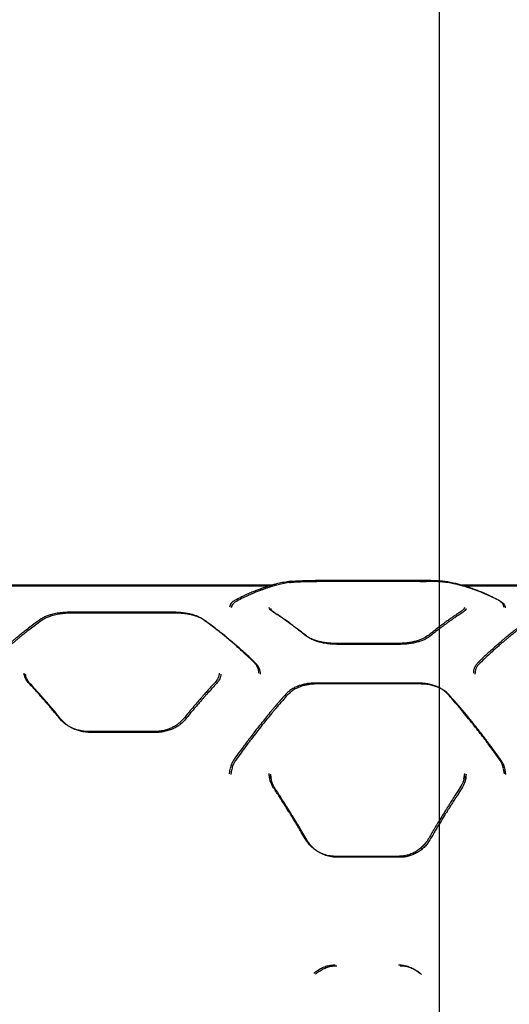
# Model space of a CAD drawing. Units: millimetres. Extents: x 16630 to 25523, y 37113 to 43225.
# Drawn here: x 18733 to 19018, y 41264 to 41838 of the extents above; entities that cross this region are included whole.
import ezdxf

# ---------------------------------------------------------------- set-up
doc = ezdxf.new("R2010")
doc.units = ezdxf.units.MM
doc.header["$LTSCALE"] = 200
doc.layers.add('WYLEWKI_BETONOWE', color=52, linetype='Continuous')

msp = doc.modelspace()

# ---------------------------------------------------------------- linework, layer by layer
at = {"color": 7, "linetype": 'Continuous', "lineweight": 25}
for p, q in [((18879.86, 41508.3), (18704.73, 41508.3)), ((18880.77, 41507.78), (18705.65, 41507.78)), ((18900.72, 41511.03), (18901.85, 41511.04)), ((18901.63, 41510.51), (18902.76, 41510.52)), ((18965.18, 41511.06), (18905.18, 41511.06)), ((18966.09, 41510.54), (18906.09, 41510.54)), ((18981.52, 41510.34), (18980.5, 41510.47)), ((18982.44, 41509.82), (18981.42, 41509.95)), ((19384.28, 41508.3), (18990.52, 41508.3)), ((19385.2, 41507.78), (18991.44, 41507.78)), ((18822.3, 41492.53), (18762.26, 41492.53)), ((18823.22, 41492.01), (18763.17, 41492.01)), ((18953.65, 41474.33), (18916.7, 41474.33)), ((18954.56, 41473.81), (18917.62, 41473.81)), ((18965.2, 41451.21), (18905.15, 41451.21)), ((18966.11, 41450.69), (18906.07, 41450.69)), ((18810.76, 41422.85), (18773.81, 41422.85)), ((18811.67, 41422.33), (18774.72, 41422.33)), ((18855.18, 41398.31), (18855.62, 41401.15)), ((18856.09, 41397.79), (18856.54, 41400.63)), ((18878.75, 41395.23), (18878.27, 41398.31)), ((18992.08, 41398.31), (18991.6, 41395.24)), ((19014.73, 41401.15), (19015.18, 41398.31)), ((19015.64, 41400.63), (19016.09, 41397.79)), ((18879.66, 41394.71), (18879.19, 41397.79)), ((18993, 41397.79), (18992.52, 41394.72)), ((18953.65, 41350.06), (18916.7, 41350.06)), ((18954.57, 41349.54), (18917.62, 41349.54))]:
    msp.add_line(p, q, dxfattribs=at)
for points, knots in [([(18888.83, 41510.34), (18887.57, 41510.11), (18885.23, 41509.69), (18881.92, 41508.89), (18879.11, 41508.11), (18876.79, 41507.39), (18874.78, 41506.72), (18872.78, 41506.01), (18870.59, 41505.17), (18868.11, 41504.16), (18865.32, 41502.95), (18862.08, 41501.44), (18859.72, 41500.23), (18858.46, 41499.58)], [0, 0, 0, 0, 0.129378, 0.241231, 0.335409, 0.411793, 0.473007, 0.533908, 0.60957, 0.688055, 0.775364, 0.879309, 1, 1, 1, 1]), ([(18889.74, 41509.82), (18888.49, 41509.59), (18886.14, 41509.17), (18882.84, 41508.37), (18880.03, 41507.59), (18877.7, 41506.87), (18875.7, 41506.2), (18873.69, 41505.49), (18871.5, 41504.65), (18869.02, 41503.64), (18866.24, 41502.43), (18862.99, 41500.92), (18860.64, 41499.71), (18859.38, 41499.06)], [0, 0, 0, 0, 0.129378, 0.241231, 0.335409, 0.411793, 0.473007, 0.533908, 0.60957, 0.688055, 0.775364, 0.879309, 1, 1, 1, 1]), ([(18891.17, 41510.61), (18890.96, 41510.59), (18890.01, 41510.52), (18889.35, 41510.42), (18888.83, 41510.34)], [0, 0, 0, 0, 0.22021, 1, 1, 1, 1]), ([(18889.15, 41510.37), (18890, 41510.49), (18891.28, 41510.66), (18893.64, 41510.82), (18895.61, 41510.91), (18897.78, 41510.98), (18900.14, 41511.02), (18902.62, 41511.05), (18904.33, 41511.05), (18905.18, 41511.06)], [0, 0, 0, 0, 0.250306, 0.37725, 0.50083, 0.626798, 0.750579, 0.875826, 1, 1, 1, 1]), ([(18892.08, 41510.09), (18891.87, 41510.07), (18890.93, 41510), (18890.26, 41509.9), (18889.74, 41509.82)], [0, 0, 0, 0, 0.22021, 1, 1, 1, 1]), ([(18890.07, 41509.85), (18890.92, 41509.97), (18892.2, 41510.14), (18894.55, 41510.29), (18896.53, 41510.39), (18898.7, 41510.46), (18901.06, 41510.5), (18903.54, 41510.53), (18905.24, 41510.53), (18906.09, 41510.54)], [0, 0, 0, 0, 0.250306, 0.37725, 0.50083, 0.626798, 0.750579, 0.875826, 1, 1, 1, 1]), ([(18890.41, 41510.55), (18890.9, 41510.6), (18891.89, 41510.7), (18893.27, 41510.8), (18894.22, 41510.84), (18894.48, 41510.85)], [0, 0, 0, 0, 0.41606, 0.834498, 1, 1, 1, 1]), ([(18891.33, 41510.03), (18891.82, 41510.08), (18892.8, 41510.18), (18894.19, 41510.28), (18895.13, 41510.32), (18895.4, 41510.33)], [0, 0, 0, 0, 0.41606, 0.834498, 1, 1, 1, 1]), ([(18981.2, 41510.37), (18980.79, 41510.43), (18979.99, 41510.55), (18978.46, 41510.7), (18976.71, 41510.82), (18974.73, 41510.91), (18972.56, 41510.98), (18970.2, 41511.02), (18967.72, 41511.05), (18966.02, 41511.05), (18965.18, 41511.06)], [0, 0, 0, 0, 0.125458, 0.251354, 0.377969, 0.501717, 0.626811, 0.751513, 0.875855, 1, 1, 1, 1]), ([(18965.18, 41511.06), (18966.03, 41511.05), (18967.31, 41511.05), (18968.54, 41511.04), (18968.95, 41511.03)], [0, 0, 0, 0, 0.664773, 1, 1, 1, 1]), ([(18982.11, 41509.85), (18981.71, 41509.91), (18980.9, 41510.03), (18979.37, 41510.18), (18977.63, 41510.3), (18975.65, 41510.39), (18973.47, 41510.46), (18971.12, 41510.5), (18968.64, 41510.53), (18966.94, 41510.53), (18966.09, 41510.54)], [0, 0, 0, 0, 0.125458, 0.251354, 0.377969, 0.501717, 0.626811, 0.751513, 0.875855, 1, 1, 1, 1]), ([(18966.09, 41510.54), (18966.94, 41510.53), (18968.23, 41510.53), (18969.46, 41510.52), (18969.87, 41510.51)], [0, 0, 0, 0, 0.664773, 1, 1, 1, 1]), ([(19011.89, 41499.58), (19010.63, 41500.23), (19008.27, 41501.44), (19005.03, 41502.95), (19002.25, 41504.16), (18999.77, 41505.17), (18997.66, 41505.97), (18995.84, 41506.63), (18994.19, 41507.19), (18992.34, 41507.78), (18990.15, 41508.42), (18987.58, 41509.1), (18984.66, 41509.78), (18982.61, 41510.15), (18981.52, 41510.34)], [0, 0, 0, 0, 0.120691, 0.224635, 0.311944, 0.390429, 0.466091, 0.518412, 0.569664, 0.629669, 0.702779, 0.788928, 0.888034, 1, 1, 1, 1]), ([(19012.81, 41499.06), (19011.54, 41499.71), (19009.19, 41500.92), (19005.95, 41502.43), (19003.16, 41503.64), (19000.68, 41504.65), (18998.58, 41505.45), (18996.76, 41506.1), (18995.11, 41506.67), (18993.25, 41507.26), (18991.06, 41507.9), (18988.5, 41508.58), (18985.58, 41509.26), (18983.53, 41509.63), (18982.44, 41509.82)], [0, 0, 0, 0, 0.120691, 0.224635, 0.311944, 0.390429, 0.466091, 0.518412, 0.569664, 0.629669, 0.702779, 0.788928, 0.888034, 1, 1, 1, 1]), ([(18858.46, 41499.58), (18857.99, 41499.3), (18857.04, 41498.75), (18856.06, 41497.78), (18855.39, 41496.72), (18855.27, 41495.96), (18855.21, 41495.58)], [0, 0, 0, 0, 0.255257, 0.507578, 0.756125, 1, 1, 1, 1]), ([(18859.38, 41499.06), (18858.9, 41498.78), (18857.96, 41498.23), (18856.98, 41497.26), (18856.31, 41496.2), (18856.18, 41495.44), (18856.12, 41495.05)], [0, 0, 0, 0, 0.255257, 0.507578, 0.756125, 1, 1, 1, 1]), ([(19015.15, 41495.58), (19015.08, 41495.96), (19014.96, 41496.72), (19014.29, 41497.78), (19013.31, 41498.75), (19012.37, 41499.3), (19011.89, 41499.58)], [0, 0, 0, 0, 0.243875, 0.492423, 0.744744, 1, 1, 1, 1]), ([(19016.06, 41495.05), (19016, 41495.44), (19015.88, 41496.2), (19015.21, 41497.26), (19014.23, 41498.23), (19013.28, 41498.78), (19012.81, 41499.06)], [0, 0, 0, 0, 0.243875, 0.492423, 0.744744, 1, 1, 1, 1]), ([(18762.28, 41492.53), (18761.25, 41492.51), (18759.35, 41492.47), (18756.78, 41492.24), (18754.74, 41491.95), (18753, 41491.63), (18751.26, 41491.22), (18749.33, 41490.63), (18747.23, 41489.8), (18746.05, 41489.06), (18745.41, 41488.66)], [0, 0, 0, 0, 0.151988, 0.281895, 0.388823, 0.474221, 0.569037, 0.688188, 0.831837, 1, 1, 1, 1]), ([(18763.2, 41492.01), (18762.17, 41491.99), (18760.26, 41491.95), (18757.7, 41491.72), (18755.65, 41491.43), (18753.91, 41491.11), (18752.18, 41490.7), (18750.25, 41490.11), (18748.15, 41489.28), (18746.96, 41488.54), (18746.32, 41488.14)], [0, 0, 0, 0, 0.151988, 0.281895, 0.388823, 0.474221, 0.569037, 0.688188, 0.831837, 1, 1, 1, 1]), ([(18839.16, 41488.66), (18838.36, 41489.14), (18837.13, 41489.89), (18834.95, 41490.72), (18832.99, 41491.31), (18830.71, 41491.81), (18828.14, 41492.21), (18825.29, 41492.47), (18823.3, 41492.51), (18822.28, 41492.53)], [0, 0, 0, 0, 0.205603, 0.319864, 0.441092, 0.569843, 0.706042, 0.84951, 1, 1, 1, 1]), ([(18840.07, 41488.14), (18839.28, 41488.62), (18838.04, 41489.37), (18835.87, 41490.2), (18833.9, 41490.79), (18831.62, 41491.29), (18829.05, 41491.69), (18826.21, 41491.95), (18824.22, 41491.99), (18823.2, 41492.01)], [0, 0, 0, 0, 0.205603, 0.319864, 0.441092, 0.569843, 0.706042, 0.84951, 1, 1, 1, 1]), ([(18880.46, 41492.77), (18879.81, 41493.25), (18878.51, 41494.2), (18878.35, 41494.93), (18878.27, 41495.3)], [0, 0, 0, 0, 0.503126, 1, 1, 1, 1]), ([(18881.38, 41492.25), (18880.72, 41492.73), (18879.42, 41493.68), (18879.27, 41494.41), (18879.19, 41494.78)], [0, 0, 0, 0, 0.503126, 1, 1, 1, 1]), ([(18899.05, 41479.22), (18898.24, 41479.87), (18896.75, 41481.07), (18894.71, 41482.67), (18893.03, 41483.95), (18891.7, 41484.96), (18890.37, 41485.95), (18888.71, 41487.15), (18886.46, 41488.76), (18883.64, 41490.7), (18881.58, 41492.04), (18880.46, 41492.77)], [0, 0, 0, 0, 0.129165, 0.238538, 0.328143, 0.398003, 0.45298, 0.543319, 0.664655, 0.816917, 1, 1, 1, 1]), ([(18899.96, 41478.7), (18899.16, 41479.35), (18897.67, 41480.55), (18895.62, 41482.15), (18893.95, 41483.43), (18892.62, 41484.44), (18891.28, 41485.43), (18889.63, 41486.63), (18887.38, 41488.24), (18884.56, 41490.18), (18882.5, 41491.52), (18881.37, 41492.25)], [0, 0, 0, 0, 0.129165, 0.238538, 0.328143, 0.398003, 0.45298, 0.543319, 0.664655, 0.816917, 1, 1, 1, 1]), ([(18989.9, 41492.77), (18989.11, 41492.26), (18987.64, 41491.31), (18985.63, 41489.95), (18983.97, 41488.8), (18982.64, 41487.87), (18981.31, 41486.92), (18979.66, 41485.71), (18977.4, 41484.02), (18974.55, 41481.83), (18972.45, 41480.14), (18971.31, 41479.22)], [0, 0, 0, 0, 0.128813, 0.237953, 0.327371, 0.397032, 0.451967, 0.542437, 0.663897, 0.8164, 1, 1, 1, 1]), ([(18990.81, 41492.25), (18990.02, 41491.74), (18988.56, 41490.79), (18986.54, 41489.43), (18984.88, 41488.28), (18983.56, 41487.35), (18982.23, 41486.4), (18980.58, 41485.19), (18978.31, 41483.5), (18975.47, 41481.31), (18973.37, 41479.62), (18972.22, 41478.7)], [0, 0, 0, 0, 0.128813, 0.237953, 0.327371, 0.397032, 0.451967, 0.542437, 0.663897, 0.8164, 1, 1, 1, 1]), ([(18992.08, 41495.3), (18992, 41494.93), (18991.84, 41494.2), (18990.55, 41493.25), (18989.89, 41492.77)], [0, 0, 0, 0, 0.497075, 1, 1, 1, 1]), ([(18993, 41494.78), (18992.92, 41494.41), (18992.76, 41493.68), (18991.46, 41492.73), (18990.81, 41492.25)], [0, 0, 0, 0, 0.497075, 1, 1, 1, 1]), ([(18745.41, 41488.66), (18744.21, 41487.81), (18741.98, 41486.23), (18738.87, 41483.9), (18736.18, 41481.81), (18733.76, 41479.88), (18731.69, 41478.19), (18729.88, 41476.68), (18728.23, 41475.28), (18726.37, 41473.67), (18724.15, 41471.71), (18721.53, 41469.34), (18718.51, 41466.55), (18716.36, 41464.48), (18715.22, 41463.38)], [0, 0, 0, 0, 0.120067, 0.223555, 0.310463, 0.388804, 0.464325, 0.516539, 0.567789, 0.628094, 0.70146, 0.787897, 0.88741, 1, 1, 1, 1]), ([(18746.32, 41488.14), (18745.12, 41487.29), (18742.9, 41485.71), (18739.79, 41483.38), (18737.09, 41481.29), (18734.68, 41479.36), (18732.6, 41477.67), (18730.8, 41476.16), (18729.15, 41474.76), (18727.28, 41473.15), (18725.06, 41471.19), (18722.44, 41468.82), (18719.42, 41466.03), (18717.27, 41463.96), (18716.14, 41462.86)], [0, 0, 0, 0, 0.120067, 0.223555, 0.310463, 0.388804, 0.464325, 0.516539, 0.567789, 0.628094, 0.70146, 0.787897, 0.88741, 1, 1, 1, 1]), ([(18869.34, 41463.38), (18868.03, 41464.65), (18865.57, 41467.01), (18862.17, 41470.14), (18859.3, 41472.7), (18856.96, 41474.75), (18854.95, 41476.45), (18852.96, 41478.12), (18850.8, 41479.88), (18848.39, 41481.81), (18845.69, 41483.9), (18842.58, 41486.23), (18840.35, 41487.81), (18839.16, 41488.66)], [0, 0, 0, 0, 0.1300834, 0.2423672, 0.3368556, 0.4135595, 0.4748978, 0.5356739, 0.6111956, 0.6895361, 0.7764447, 0.8799326, 1, 1, 1, 1]), ([(18870.26, 41462.86), (18868.94, 41464.13), (18866.49, 41466.49), (18863.08, 41469.62), (18860.22, 41472.18), (18857.87, 41474.23), (18855.87, 41475.93), (18853.88, 41477.6), (18851.72, 41479.36), (18849.3, 41481.29), (18846.61, 41483.38), (18843.5, 41485.71), (18841.27, 41487.29), (18840.07, 41488.14)], [0, 0, 0, 0, 0.130083, 0.242367, 0.336856, 0.41356, 0.474898, 0.535674, 0.611196, 0.689536, 0.776445, 0.879933, 1, 1, 1, 1]), ([(19030.41, 41488.66), (19029.21, 41487.81), (19026.98, 41486.23), (19023.87, 41483.9), (19021.18, 41481.81), (19018.76, 41479.88), (19016.69, 41478.19), (19014.88, 41476.68), (19013.23, 41475.28), (19011.37, 41473.67), (19009.15, 41471.71), (19006.53, 41469.34), (19003.51, 41466.55), (19001.36, 41464.48), (19000.22, 41463.38)], [0, 0, 0, 0, 0.1200672, 0.2235549, 0.3104634, 0.3888037, 0.4643253, 0.5165394, 0.5677889, 0.6280936, 0.7014603, 0.787897, 0.8874098, 1, 1, 1, 1]), ([(19031.32, 41488.14), (19030.12, 41487.29), (19027.9, 41485.71), (19024.79, 41483.38), (19022.09, 41481.29), (19019.68, 41479.36), (19017.6, 41477.67), (19015.8, 41476.16), (19014.15, 41474.76), (19012.28, 41473.15), (19010.06, 41471.19), (19007.44, 41468.82), (19004.42, 41466.03), (19002.27, 41463.96), (19001.14, 41462.86)], [0, 0, 0, 0, 0.120067, 0.223555, 0.310463, 0.388804, 0.464325, 0.516539, 0.567789, 0.628094, 0.70146, 0.787897, 0.88741, 1, 1, 1, 1]), ([(18916.72, 41474.33), (18915.85, 41474.34), (18914.28, 41474.37), (18912.2, 41474.57), (18910.55, 41474.79), (18909.47, 41474.98), (18908.71, 41475.13), (18907.84, 41475.32), (18906.29, 41475.71), (18904, 41476.45), (18901.91, 41477.36), (18900.21, 41478.34), (18899.45, 41478.92), (18899.05, 41479.22)], [0, 0, 0, 0, 0.120488, 0.217947, 0.291747, 0.358144, 0.376859, 0.404714, 0.491687, 0.620261, 0.789931, 0.890036, 1, 1, 1, 1]), ([(18917.64, 41473.81), (18916.77, 41473.82), (18915.19, 41473.85), (18913.12, 41474.05), (18911.46, 41474.27), (18910.38, 41474.46), (18909.63, 41474.61), (18908.75, 41474.8), (18907.2, 41475.19), (18904.91, 41475.93), (18902.83, 41476.84), (18901.13, 41477.82), (18900.36, 41478.4), (18899.96, 41478.7)], [0, 0, 0, 0, 0.120488, 0.217947, 0.291747, 0.358144, 0.376859, 0.404714, 0.491687, 0.620261, 0.789931, 0.890036, 1, 1, 1, 1]), ([(18971.31, 41479.22), (18970.44, 41478.61), (18969.11, 41477.67), (18966.67, 41476.59), (18964.54, 41475.84), (18962.13, 41475.2), (18959.48, 41474.72), (18956.62, 41474.39), (18954.63, 41474.35), (18953.63, 41474.33)], [0, 0, 0, 0, 0.225373, 0.34459, 0.467576, 0.594533, 0.725633, 0.86092, 1, 1, 1, 1]), ([(18972.22, 41478.7), (18971.36, 41478.09), (18970.03, 41477.15), (18967.58, 41476.07), (18965.45, 41475.32), (18963.04, 41474.68), (18960.39, 41474.2), (18957.53, 41473.87), (18955.55, 41473.83), (18954.54, 41473.81)], [0, 0, 0, 0, 0.2253729, 0.34459, 0.4675755, 0.5945329, 0.7256326, 0.86092, 1, 1, 1, 1]), ([(18872.28, 41456.98), (18872.24, 41457.56), (18872.17, 41458.71), (18871.58, 41460.38), (18870.68, 41461.96), (18869.79, 41462.91), (18869.34, 41463.38)], [0, 0, 0, 0, 0.250919, 0.501631, 0.751586, 1, 1, 1, 1]), ([(18873.2, 41456.46), (18873.16, 41457.04), (18873.09, 41458.19), (18872.5, 41459.85), (18871.59, 41461.44), (18870.7, 41462.39), (18870.26, 41462.86)], [0, 0, 0, 0, 0.2509189, 0.501631, 0.7515865, 1, 1, 1, 1]), ([(19000.22, 41463.38), (18999.78, 41462.91), (18998.89, 41461.96), (18997.98, 41460.38), (18997.39, 41458.71), (18997.32, 41457.56), (18997.28, 41456.98)], [0, 0, 0, 0, 0.248635, 0.498845, 0.749344, 1, 1, 1, 1]), ([(19001.14, 41462.86), (19000.69, 41462.39), (18999.8, 41461.44), (18998.9, 41459.85), (18998.31, 41458.19), (18998.23, 41457.04), (18998.2, 41456.46)], [0, 0, 0, 0, 0.2486351, 0.4988447, 0.7493443, 1, 1, 1, 1]), ([(18737.85, 41451.53), (18737.13, 41452.42), (18735.7, 41454.21), (18735.49, 41456.07), (18735.38, 41456.99)], [0, 0, 0, 0, 0.501727, 1, 1, 1, 1]), ([(18738.77, 41451.01), (18738.05, 41451.9), (18736.62, 41453.69), (18736.4, 41455.55), (18736.29, 41456.47)], [0, 0, 0, 0, 0.501727, 1, 1, 1, 1]), ([(18849.19, 41456.99), (18849.08, 41456.07), (18848.86, 41454.21), (18847.43, 41452.43), (18846.71, 41451.53)], [0, 0, 0, 0, 0.498226, 1, 1, 1, 1]), ([(18850.1, 41456.47), (18849.99, 41455.55), (18849.78, 41453.69), (18848.35, 41451.9), (18847.63, 41451.01)], [0, 0, 0, 0, 0.498226, 1, 1, 1, 1]), ([(18756.39, 41430.13), (18755.6, 41431.11), (18754.13, 41432.91), (18752.12, 41435.34), (18750.46, 41437.31), (18749.14, 41438.86), (18747.82, 41440.41), (18746.17, 41442.31), (18743.91, 41444.88), (18741.08, 41448.04), (18739, 41450.29), (18737.86, 41451.52)], [0, 0, 0, 0, 0.128885, 0.238073, 0.327534, 0.397245, 0.452189, 0.542624, 0.664056, 0.816509, 1, 1, 1, 1]), ([(18757.3, 41429.61), (18756.51, 41430.59), (18755.05, 41432.39), (18753.03, 41434.82), (18751.38, 41436.79), (18750.06, 41438.34), (18748.73, 41439.89), (18747.08, 41441.79), (18744.83, 41444.36), (18742, 41447.52), (18739.92, 41449.77), (18738.78, 41451)], [0, 0, 0, 0, 0.128885, 0.238073, 0.327534, 0.397245, 0.452189, 0.542624, 0.664056, 0.816509, 1, 1, 1, 1]), ([(18846.7, 41451.52), (18845.9, 41450.66), (18844.42, 41449.06), (18842.39, 41446.82), (18840.73, 41444.96), (18839.4, 41443.46), (18838.07, 41441.94), (18836.42, 41440.04), (18834.18, 41437.41), (18831.36, 41434.05), (18829.3, 41431.52), (18828.18, 41430.13)], [0, 0, 0, 0, 0.129093, 0.238417, 0.32798, 0.39779, 0.452757, 0.543132, 0.664497, 0.816808, 1, 1, 1, 1]), ([(18847.62, 41451), (18846.82, 41450.14), (18845.34, 41448.54), (18843.31, 41446.3), (18841.64, 41444.44), (18840.32, 41442.94), (18838.99, 41441.42), (18837.34, 41439.52), (18835.09, 41436.89), (18832.28, 41433.53), (18830.22, 41431), (18829.09, 41429.61)], [0, 0, 0, 0, 0.129093, 0.238417, 0.32798, 0.39779, 0.452757, 0.543132, 0.664497, 0.816808, 1, 1, 1, 1]), ([(18905.18, 41451.21), (18904.1, 41451.17), (18902.15, 41451.11), (18899.61, 41450.72), (18897.72, 41450.29), (18896.12, 41449.82), (18894.42, 41449.21), (18892.37, 41448.25), (18890.04, 41446.81), (18888.73, 41445.51), (18888.02, 41444.8)], [0, 0, 0, 0, 0.157231, 0.284252, 0.38011, 0.45028, 0.540632, 0.662306, 0.815467, 1, 1, 1, 1]), ([(18906.09, 41450.69), (18905.01, 41450.65), (18903.07, 41450.59), (18900.53, 41450.2), (18898.64, 41449.77), (18897.04, 41449.3), (18895.34, 41448.69), (18893.29, 41447.73), (18890.95, 41446.29), (18889.65, 41444.99), (18888.94, 41444.28)], [0, 0, 0, 0, 0.157231, 0.284252, 0.38011, 0.45028, 0.540632, 0.662306, 0.815467, 1, 1, 1, 1]), ([(18982.33, 41444.8), (18981.63, 41445.5), (18980.51, 41446.62), (18978.5, 41447.93), (18976.57, 41448.94), (18974.25, 41449.85), (18971.55, 41450.58), (18968.48, 41451.1), (18966.3, 41451.17), (18965.18, 41451.21)], [0, 0, 0, 0, 0.181482, 0.289978, 0.409623, 0.540381, 0.682397, 0.83574, 1, 1, 1, 1]), ([(18983.25, 41444.28), (18982.54, 41444.98), (18981.42, 41446.1), (18979.42, 41447.41), (18977.49, 41448.42), (18975.17, 41449.33), (18972.47, 41450.06), (18969.4, 41450.58), (18967.22, 41450.65), (18966.09, 41450.69)], [0, 0, 0, 0, 0.181482, 0.289978, 0.409623, 0.540381, 0.682397, 0.83574, 1, 1, 1, 1]), ([(18888.02, 41444.8), (18887.09, 41443.74), (18885.42, 41441.85), (18883.2, 41439.28), (18881.48, 41437.25), (18880.05, 41435.54), (18877.37, 41432.32), (18873.98, 41428.14), (18870, 41423.06), (18867.36, 41419.63), (18865.23, 41416.8), (18863.31, 41414.23), (18860.81, 41410.83), (18858.95, 41408.24), (18857.93, 41406.81)], [0, 0, 0, 0, 0.091778, 0.164705, 0.218799, 0.26212, 0.306319, 0.484758, 0.598523, 0.703593, 0.748205, 0.812357, 0.896309, 1, 1, 1, 1]), ([(18888.94, 41444.28), (18888.01, 41443.22), (18886.34, 41441.33), (18884.12, 41438.76), (18882.4, 41436.73), (18880.97, 41435.02), (18878.28, 41431.79), (18874.9, 41427.62), (18870.91, 41422.54), (18868.28, 41419.11), (18866.14, 41416.28), (18864.23, 41413.71), (18861.72, 41410.31), (18859.87, 41407.72), (18858.84, 41406.29)], [0, 0, 0, 0, 0.091778, 0.164705, 0.218799, 0.26212, 0.306319, 0.484758, 0.598523, 0.703593, 0.748205, 0.812357, 0.896309, 1, 1, 1, 1]), ([(19012.42, 41406.81), (19011.52, 41408.07), (19009.9, 41410.34), (19007.73, 41413.29), (19006.04, 41415.57), (19004.63, 41417.45), (19001.98, 41420.96), (18998.61, 41425.31), (18994.62, 41430.3), (18991.96, 41433.54), (18989.8, 41436.14), (18987.85, 41438.46), (18985.29, 41441.44), (18983.39, 41443.6), (18982.33, 41444.8)], [0, 0, 0, 0, 0.0915365, 0.1642402, 0.2180599, 0.2613615, 0.305571, 0.4839858, 0.5977247, 0.7025999, 0.7474782, 0.8118752, 0.8960424, 1, 1, 1, 1]), ([(19013.34, 41406.29), (19012.43, 41407.55), (19010.81, 41409.82), (19008.65, 41412.77), (19006.96, 41415.05), (19005.55, 41416.93), (19002.9, 41420.44), (18999.53, 41424.79), (18995.54, 41429.78), (18992.88, 41433.02), (18990.72, 41435.62), (18988.76, 41437.94), (18986.21, 41440.92), (18984.3, 41443.08), (18983.25, 41444.28)], [0, 0, 0, 0, 0.0915365, 0.1642402, 0.2180599, 0.2613615, 0.305571, 0.4839858, 0.5977247, 0.7025999, 0.7474782, 0.8118752, 0.8960424, 1, 1, 1, 1]), ([(18773.83, 41422.85), (18772.63, 41422.9), (18770.42, 41422.98), (18767.45, 41423.57), (18765.11, 41424.28), (18763.25, 41425.03), (18761.57, 41425.86), (18759.85, 41426.92), (18757.99, 41428.34), (18756.95, 41429.51), (18756.38, 41430.14)], [0, 0, 0, 0, 0.167506, 0.311073, 0.429861, 0.524634, 0.610758, 0.718501, 0.8484, 1, 1, 1, 1]), ([(18774.74, 41422.33), (18773.55, 41422.38), (18771.33, 41422.46), (18768.37, 41423.05), (18766.02, 41423.76), (18764.17, 41424.51), (18762.49, 41425.34), (18760.76, 41426.4), (18758.9, 41427.82), (18757.86, 41428.99), (18757.3, 41429.61)], [0, 0, 0, 0, 0.167506, 0.311073, 0.429861, 0.524634, 0.610758, 0.718501, 0.8484, 1, 1, 1, 1]), ([(18828.18, 41430.14), (18827.41, 41429.3), (18826.2, 41428), (18824.01, 41426.45), (18821.99, 41425.32), (18819.63, 41424.32), (18816.93, 41423.52), (18813.93, 41422.96), (18811.82, 41422.89), (18810.73, 41422.85)], [0, 0, 0, 0, 0.202739, 0.316235, 0.437153, 0.566043, 0.702914, 0.847655, 1, 1, 1, 1]), ([(18829.09, 41429.61), (18828.32, 41428.78), (18827.12, 41427.48), (18824.92, 41425.93), (18822.91, 41424.8), (18820.54, 41423.8), (18817.85, 41423), (18814.85, 41422.44), (18812.73, 41422.37), (18811.65, 41422.33)], [0, 0, 0, 0, 0.202739, 0.316235, 0.437153, 0.566043, 0.702914, 0.847655, 1, 1, 1, 1]), ([(18857.92, 41406.81), (18857.51, 41406.15), (18856.67, 41404.85), (18855.89, 41402.97), (18855.63, 41401.75), (18855.52, 41401.26)], [0, 0, 0, 0, 0.37438, 0.749451, 1, 1, 1, 1]), ([(18858.84, 41406.28), (18858.42, 41405.63), (18857.58, 41404.33), (18856.8, 41402.45), (18856.54, 41401.23), (18856.44, 41400.74)], [0, 0, 0, 0, 0.37438, 0.749451, 1, 1, 1, 1]), ([(19014.83, 41401.26), (19014.73, 41401.75), (19014.47, 41402.97), (19013.69, 41404.85), (19012.85, 41406.15), (19012.43, 41406.81)], [0, 0, 0, 0, 0.250587, 0.625562, 1, 1, 1, 1]), ([(19015.75, 41400.74), (19015.64, 41401.23), (19015.39, 41402.45), (19014.6, 41404.33), (19013.76, 41405.63), (19013.34, 41406.28)], [0, 0, 0, 0, 0.250587, 0.625562, 1, 1, 1, 1]), ([(18880.85, 41390.05), (18880.09, 41391.4), (18878.57, 41394.11), (18878.35, 41397.03), (18878.24, 41398.49)], [0, 0, 0, 0, 0.4993552, 1, 1, 1, 1]), ([(18992.11, 41398.49), (18992, 41397.03), (18991.78, 41394.11), (18990.26, 41391.4), (18989.5, 41390.05)], [0, 0, 0, 0, 0.500582, 1, 1, 1, 1]), ([(18881.77, 41389.53), (18881.01, 41390.88), (18879.48, 41393.59), (18879.27, 41396.51), (18879.16, 41397.97)], [0, 0, 0, 0, 0.499355, 1, 1, 1, 1]), ([(18993.03, 41397.97), (18992.92, 41396.51), (18992.7, 41393.59), (18991.18, 41390.88), (18990.42, 41389.53)], [0, 0, 0, 0, 0.500582, 1, 1, 1, 1]), ([(18899.31, 41360.2), (18898.53, 41361.54), (18897.09, 41364), (18895.1, 41367.35), (18893.47, 41370.07), (18892.16, 41372.23), (18890.84, 41374.38), (18889.19, 41377.04), (18886.94, 41380.63), (18884.1, 41385.09), (18882, 41388.3), (18880.85, 41390.05)], [0, 0, 0, 0, 0.129001, 0.238258, 0.327768, 0.397528, 0.45248, 0.542875, 0.664265, 0.816645, 1, 1, 1, 1]), ([(18900.22, 41359.68), (18899.45, 41361.02), (18898.01, 41363.48), (18896.02, 41366.83), (18894.38, 41369.55), (18893.07, 41371.71), (18891.75, 41373.86), (18890.11, 41376.52), (18887.86, 41380.11), (18885.02, 41384.57), (18882.92, 41387.78), (18881.77, 41389.53)], [0, 0, 0, 0, 0.129001, 0.238258, 0.327768, 0.397528, 0.45248, 0.542875, 0.664265, 0.816645, 1, 1, 1, 1]), ([(18989.5, 41390.05), (18988.69, 41388.82), (18987.2, 41386.54), (18985.16, 41383.37), (18983.49, 41380.75), (18982.16, 41378.64), (18980.83, 41376.51), (18979.19, 41373.86), (18976.96, 41370.2), (18974.17, 41365.56), (18972.15, 41362.1), (18971.04, 41360.2)], [0, 0, 0, 0, 0.129, 0.238257, 0.327765, 0.39752, 0.452472, 0.542872, 0.664264, 0.816643, 1, 1, 1, 1]), ([(18990.42, 41389.53), (18989.61, 41388.3), (18988.11, 41386.02), (18986.07, 41382.85), (18984.4, 41380.23), (18983.08, 41378.12), (18981.75, 41375.99), (18980.11, 41373.34), (18977.88, 41369.68), (18975.09, 41365.04), (18973.07, 41361.58), (18971.96, 41359.68)], [0, 0, 0, 0, 0.129, 0.238257, 0.327765, 0.39752, 0.452472, 0.542872, 0.664264, 0.816643, 1, 1, 1, 1]), ([(18916.72, 41350.06), (18915.39, 41350.14), (18912.94, 41350.28), (18909.77, 41351.26), (18907.41, 41352.35), (18905.7, 41353.38), (18904.24, 41354.44), (18902.7, 41355.78), (18900.9, 41357.7), (18899.88, 41359.31), (18899.31, 41360.2)], [0, 0, 0, 0, 0.1828528, 0.3350843, 0.456027, 0.5460366, 0.6168995, 0.7140401, 0.8418597, 1, 1, 1, 1]), ([(18917.64, 41349.54), (18916.3, 41349.62), (18913.86, 41349.76), (18910.68, 41350.74), (18908.32, 41351.83), (18906.62, 41352.86), (18905.16, 41353.92), (18903.61, 41355.26), (18901.82, 41357.18), (18900.79, 41358.79), (18900.22, 41359.68)], [0, 0, 0, 0, 0.1828528, 0.3350843, 0.456027, 0.5460366, 0.6168995, 0.7140401, 0.8418597, 1, 1, 1, 1]), ([(18971.04, 41360.2), (18970.54, 41359.42), (18969.56, 41357.86), (18967.69, 41355.8), (18965.61, 41354.01), (18963.35, 41352.55), (18960.97, 41351.42), (18958.53, 41350.63), (18956.07, 41350.15), (18954.43, 41350.09), (18953.63, 41350.06)], [0, 0, 0, 0, 0.139772, 0.275779, 0.406857, 0.534017, 0.65706, 0.775319, 0.889696, 1, 1, 1, 1]), ([(18971.96, 41359.68), (18971.46, 41358.89), (18970.47, 41357.34), (18968.6, 41355.28), (18966.53, 41353.49), (18964.27, 41352.03), (18961.89, 41350.9), (18959.44, 41350.11), (18956.99, 41349.63), (18955.35, 41349.57), (18954.54, 41349.54)], [0, 0, 0, 0, 0.139772, 0.275779, 0.406857, 0.534017, 0.65706, 0.775319, 0.889696, 1, 1, 1, 1]), ([(18904.27, 41281.8), (18904.29, 41281.81), (18904.93, 41282.46), (18906.42, 41283.53), (18908.75, 41284.93), (18911.29, 41285.94), (18913.97, 41286.61), (18915.81, 41286.69), (18916.72, 41286.74)], [0, 0, 0, 0, 0.003522, 0.201298, 0.400006, 0.599047, 0.799694, 1, 1, 1, 1]), ([(18905.19, 41281.28), (18905.2, 41281.29), (18905.84, 41281.94), (18907.34, 41283.01), (18909.66, 41284.41), (18912.21, 41285.42), (18914.89, 41286.09), (18916.72, 41286.17), (18917.64, 41286.22)], [0, 0, 0, 0, 0.003522, 0.201298, 0.400006, 0.599047, 0.799694, 1, 1, 1, 1]), ([(18953.63, 41286.74), (18954.55, 41286.7), (18956.38, 41286.61), (18959.05, 41285.95), (18961.59, 41284.93), (18963.92, 41283.54), (18965.42, 41282.48), (18966.05, 41281.83), (18966.06, 41281.82)], [0, 0, 0, 0, 0.200494, 0.400593, 0.600146, 0.799514, 0.997511, 1, 1, 1, 1]), ([(18954.54, 41286.22), (18955.46, 41286.18), (18957.29, 41286.09), (18959.97, 41285.43), (18962.51, 41284.41), (18964.84, 41283.02), (18966.33, 41281.96), (18966.97, 41281.31), (18966.98, 41281.3)], [0, 0, 0, 0, 0.200494, 0.400593, 0.600146, 0.799514, 0.997511, 1, 1, 1, 1])]:
    msp.add_open_spline(points, degree=3, knots=knots, dxfattribs=at)
at = {"layer": 'WYLEWKI_BETONOWE'}
msp.add_line((18977.28, 42133.3), (18977.28, 40333.3), dxfattribs=at)

doc.saveas('drawing.dxf')
